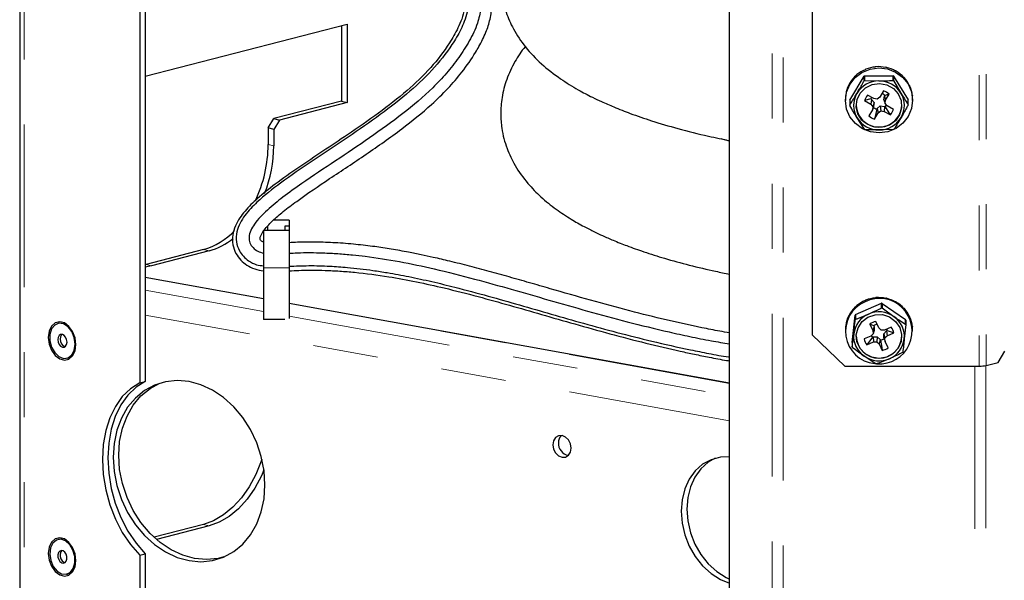
# Model space of a CAD drawing. Units: inches. Extents: x 0.2 to 10.8, y 0.2 to 8.2.
# Drawn here: x 2.4 to 3.9, y 2.4 to 3.2 of the extents above; entities that cross this region are included whole.
import ezdxf

# ---------------------------------------------------------------- set-up
doc = ezdxf.new("R2010")
doc.units = ezdxf.units.IN
doc.header["$MEASUREMENT"] = 0
doc.linetypes.add('PHANTOM', pattern=[0.5, 0.25, -0.05, 0.05, -0.05, 0.05, -0.05])

msp = doc.modelspace()

# ---------------------------------------------------------------- linework, layer by layer
at = {"color": 7, "linetype": 'Continuous', "lineweight": 25}
for p, q in [((2.379409, 4.0198478), (2.379409, 2.0545731)), ((2.5639224, 3.9436339), (2.5639224, 2.6620887)), ((2.5724075, 3.9399114), (2.5724075, 2.6642848)), ((3.4707885, 1.761209), (3.4707885, 3.5295468)), ((3.5980641, 3.4605504), (3.5980641, 2.7361061)), ((2.5724075, 3.1334469), (2.8826506, 3.2137437)), ((2.8741654, 3.2115476), (2.8741654, 3.0951991)), ((2.8826506, 3.2137437), (2.8826506, 3.093003)), ((3.6656582, 3.1352316), (3.6656582, 3.1348434)), ((3.678269, 3.1338381), (3.7222926, 3.1341471)), ((3.678269, 3.1338381), (3.678269, 3.1267715)), ((3.6791725, 3.1438444), (3.6791725, 3.1434562)), ((3.6947809, 3.1480019), (3.6947809, 3.1476137)), ((3.7109554, 3.1472969), (3.7108768, 3.1469262)), ((3.7109554, 3.1472969), (3.7109554, 3.1469086)), ((3.7222926, 3.1270805), (3.7222926, 3.1341471)), ((3.723052, 3.1337306), (3.723052, 3.126664)), ((3.723052, 3.1337306), (3.745341, 3.0970586)), ((3.7261129, 3.1417985), (3.7259422, 3.1415084)), ((3.7261129, 3.1417985), (3.7261129, 3.1414103)), ((3.6555606, 3.1230064), (3.6555606, 3.1226182)), ((3.6557809, 3.0964299), (3.6775158, 3.133411)), ((3.6775158, 3.1263444), (3.6775158, 3.133411)), ((3.678269, 3.1267715), (3.7002808, 3.126228)), ((3.723052, 3.126664), (3.7341965, 3.10763)), ((3.7387692, 3.132045), (3.7385724, 3.1318712)), ((3.7387692, 3.132045), (3.7387692, 3.1316567)), ((3.7476859, 3.118991), (3.7475371, 3.1189258)), ((3.7476859, 3.118991), (3.7476859, 3.1186027)), ((3.6498682, 3.1083655), (3.6498682, 3.1079773)), ((3.6928417, 3.0989933), (3.6831198, 3.1043243)), ((3.7075205, 3.1108236), (3.7020015, 3.1014331)), ((3.7087926, 3.1030976), (3.7094139, 3.1041547)), ((3.7106978, 3.0966644), (3.7162168, 3.106055)), ((3.7519899, 3.1039145), (3.751945, 3.1039096)), ((3.7519899, 3.1039145), (3.7519899, 3.1035262)), ((2.8741654, 3.0951991), (2.770309, 3.0683192)), ((2.8826506, 3.093003), (2.7787942, 3.066123)), ((2.8741654, 3.0951991), (2.8826506, 3.093003)), ((3.648814, 3.0982091), (3.648814, 3.0963225)), ((3.6557809, 3.0964299), (3.6557809, 3.0893634)), ((3.6881226, 3.0984836), (3.6781828, 3.0959243)), ((3.6781828, 3.0959243), (3.6879046, 3.0905933)), ((3.689217, 3.0978835), (3.6879046, 3.0905933)), ((3.6879046, 3.0905933), (3.6910647, 3.0866747)), ((3.6881226, 3.0984836), (3.689217, 3.0978835)), ((3.689217, 3.0978835), (3.6931186, 3.0930452)), ((3.6931186, 3.0930452), (3.6910647, 3.0866747)), ((3.6931186, 3.0930452), (3.6923357, 3.0869591)), ((3.6979447, 3.0983808), (3.6928417, 3.0989933)), ((3.7020015, 3.1014331), (3.6979447, 3.0983808)), ((3.7080097, 3.0970115), (3.7087926, 3.1030976)), ((3.7080097, 3.0970115), (3.7100636, 3.0917352)), ((3.7087926, 3.1030976), (3.7106978, 3.0966644)), ((3.7100636, 3.0917352), (3.7106978, 3.0966644)), ((3.7132237, 3.0878166), (3.7100636, 3.0917352)), ((3.745341, 3.089992), (3.745341, 3.0970586)), ((3.752314, 3.0982091), (3.7520958, 3.1029158)), ((3.752314, 3.0963225), (3.752314, 3.0982091)), ((3.6904305, 3.0817455), (3.6849115, 3.072355)), ((3.6923357, 3.0869591), (3.6904305, 3.0817455)), ((3.6910647, 3.0866747), (3.6904305, 3.0817455)), ((3.696987, 3.0830108), (3.6936078, 3.0675862)), ((3.6936078, 3.0675862), (3.6991268, 3.0769768)), ((3.696987, 3.0830108), (3.6976083, 3.0840678)), ((3.6976083, 3.0840678), (3.7026172, 3.0878366)), ((3.6976083, 3.0840678), (3.6991268, 3.0769768)), ((3.6991268, 3.0769768), (3.7031836, 3.0800291)), ((3.7026172, 3.0878366), (3.7031836, 3.0800291)), ((3.7026172, 3.0878366), (3.7089179, 3.0870803)), ((3.7031836, 3.0800291), (3.7082867, 3.0794166)), ((3.7089179, 3.0870803), (3.7082867, 3.0794166)), ((3.7082867, 3.0794166), (3.7180085, 3.0740855)), ((3.7089179, 3.0870803), (3.7100123, 3.0864802)), ((3.7229455, 3.0824855), (3.7132237, 3.0878166)), ((2.7614701, 3.0539574), (2.770309, 3.0683192)), ((2.7787942, 3.066123), (2.7699555, 3.0517613)), ((2.770309, 3.0683192), (2.7787942, 3.066123)), ((3.678076, 3.0518477), (3.6669318, 3.0694857)), ((2.7699555, 3.0517613), (2.7614701, 3.0539574)), ((2.7614701, 3.0539574), (2.7614701, 3.0286019)), ((2.7699555, 3.0517613), (2.7699555, 3.0264057)), ((3.7228593, 3.0517402), (3.7008475, 3.0508877)), ((2.793473, 2.9120537), (2.769273, 2.9120537)), ((2.793473, 2.9120537), (2.793473, 2.9029906)), ((2.793473, 2.8962364), (2.7542231, 2.8962364)), ((2.7542231, 2.8962364), (2.7542231, 2.838898)), ((2.7604731, 2.9029906), (2.7601621, 2.9029906)), ((2.7604731, 2.9029906), (2.7604731, 2.8962364)), ((2.793473, 2.9029906), (2.787223, 2.9029906)), ((2.787223, 2.9029906), (2.787223, 2.8962364)), ((2.793473, 2.9029906), (2.793473, 2.8962364)), ((2.793473, 2.8962364), (2.793473, 2.838898)), ((2.6620333, 2.8670324), (2.5736451, 2.8441558)), ((2.6705185, 2.8648363), (2.5821302, 2.8419597)), ((2.5736451, 2.8441558), (2.5724075, 2.8438461)), ((2.5821302, 2.8419597), (2.5724075, 2.8400941)), ((2.7542231, 2.838898), (2.7542231, 2.7596822)), ((2.793473, 2.838898), (2.793473, 2.760982)), ((2.7542231, 2.7913814), (2.5724075, 2.8243313)), ((3.679337, 2.7889385), (3.679337, 2.7885502)), ((3.6949604, 2.7930433), (3.6949604, 2.7926551)), ((3.7111322, 2.7922839), (3.7110522, 2.7919138)), ((3.7111322, 2.7922839), (3.7111322, 2.7918956)), ((3.7262695, 2.7867345), (3.7260982, 2.7864456)), ((3.7262695, 2.7867345), (3.7262695, 2.7863462)), ((3.4707885, 2.6615204), (2.793473, 2.7842683)), ((3.6644916, 2.7669793), (3.7046423, 2.7844224)), ((3.6657914, 2.7803712), (3.6657914, 2.779983)), ((3.7046423, 2.7773558), (3.7046423, 2.7844224)), ((3.7055112, 2.7843374), (3.7055112, 2.7772708)), ((3.7055112, 2.7843374), (3.7412256, 2.7594722)), ((3.7055112, 2.7772708), (3.7233682, 2.7641402)), ((3.7388906, 2.7769384), (3.7386941, 2.776766)), ((3.7388906, 2.7769384), (3.7388906, 2.7765501)), ((2.7870813, 2.7596822), (2.7542231, 2.7596822)), ((3.6556498, 2.7681801), (3.6556498, 2.7677919)), ((3.6595446, 2.7239867), (3.6639809, 2.7662949)), ((3.6639809, 2.7592283), (3.6639809, 2.7662949)), ((3.6644916, 2.7669793), (3.6644916, 2.7599127)), ((3.7003172, 2.7465316), (3.6957315, 2.7563796)), ((3.7412256, 2.7524056), (3.7412256, 2.7594722)), ((3.7415837, 2.7587028), (3.7415837, 2.7516362)), ((3.7477601, 2.7638545), (3.7476122, 2.7637902)), ((3.7477601, 2.7638545), (3.7477601, 2.7634662)), ((2.438728, 2.7534749), (2.4381979, 2.7533377)), ((3.648814, 2.7432359), (3.648814, 2.7413447)), ((3.6499046, 2.7535585), (3.6499046, 2.7531702)), ((3.6866116, 2.7524176), (3.6911972, 2.7425695)), ((3.6926369, 2.7499365), (3.6866116, 2.7524176)), ((3.6931532, 2.7488279), (3.6911972, 2.7425695)), ((3.6911972, 2.7425695), (3.6913512, 2.7376047)), ((3.6933433, 2.7426978), (3.6913512, 2.7376047)), ((3.6926369, 2.7499365), (3.6931532, 2.7488279)), ((3.6931532, 2.7488279), (3.6933433, 2.7426978)), ((3.7040606, 2.7431261), (3.7003172, 2.7465316)), ((3.7092007, 2.7432749), (3.7040606, 2.7431261)), ((3.7077851, 2.7374035), (3.7121381, 2.7418681)), ((3.7193962, 2.7477042), (3.7092007, 2.7432749)), ((3.7121381, 2.7418681), (3.7132856, 2.7423667)), ((3.7121381, 2.7418681), (3.7133026, 2.7344657)), ((3.7415837, 2.7516362), (3.7393655, 2.7297841)), ((3.7520098, 2.7487635), (3.7519661, 2.7487589)), ((3.7520098, 2.7487635), (3.7520098, 2.7483753)), ((3.752314, 2.7432359), (3.7521119, 2.7477644)), ((3.752314, 2.7413447), (3.752314, 2.7432359)), ((3.5980641, 2.7361061), (3.6480643, 2.6878098)), ((3.6595446, 2.7169201), (3.6617628, 2.7373762)), ((3.6878257, 2.7339887), (3.6776302, 2.7295594)), ((3.6903296, 2.7323935), (3.6817321, 2.7207502)), ((3.6817321, 2.7207502), (3.6919276, 2.7251795)), ((3.6913512, 2.7376047), (3.6878257, 2.7339887)), ((3.6903296, 2.7323935), (3.6914771, 2.7328922)), ((3.6914771, 2.7328922), (3.6978236, 2.7330759)), ((3.6914771, 2.7328922), (3.6919276, 2.7251795)), ((3.6919276, 2.7251795), (3.6970677, 2.7253283)), ((3.6978236, 2.7330759), (3.6970677, 2.7253283)), ((3.6970677, 2.7253283), (3.7008111, 2.7219228)), ((3.6978236, 2.7330759), (3.7024456, 2.7288711)), ((3.7024456, 2.7288711), (3.7008111, 2.7219228)), ((3.7024456, 2.7288711), (3.7029618, 2.7277625)), ((3.7077851, 2.7374035), (3.7097771, 2.7308498)), ((3.7079751, 2.7312733), (3.7077851, 2.7374035)), ((3.7079751, 2.7312733), (3.7099311, 2.7258849)), ((3.7097771, 2.7308498), (3.7133026, 2.7344657)), ((3.7099311, 2.7258849), (3.7097771, 2.7308498)), ((3.7145167, 2.7160368), (3.7099311, 2.7258849)), ((3.7133026, 2.7344657), (3.7234982, 2.738895)), ((3.6595446, 2.7239867), (3.6595446, 2.7169201)), ((3.7008111, 2.7219228), (3.7053965, 2.7120748)), ((3.8835586, 2.69364), (3.8941651, 2.7108741)), ((2.4519788, 2.7000922), (2.4525092, 2.7002294)), ((3.6956171, 2.6912855), (3.6777598, 2.7030201)), ((3.6480643, 2.6878098), (3.8548193, 2.6878098)), ((3.8654259, 2.6889469), (3.8835586, 2.69364)), ((2.5639224, 2.6620887), (2.5724075, 2.6642848)), ((2.6620333, 2.4444398), (2.5859423, 2.424746)), ((2.6705185, 2.4422437), (2.5897421, 2.4213372)), ((2.438728, 2.4214379), (2.4381979, 2.4213007)), ((2.5639224, 2.3972836), (2.5724075, 2.3994797)), ((2.5639224, 2.3972836), (2.5639224, 2.0426514)), ((2.5724075, 2.3994797), (2.5724075, 2.0137172)), ((2.4519788, 2.3680551), (2.4525092, 2.3681924))]:
    msp.add_line(p, q, dxfattribs=at)
at = {"color": 8, "linetype": 'PHANTOM', "lineweight": 18}
for p, q in [((2.3864384, 2.0594096), (2.3864384, 4.0154555)), ((3.5362375, 3.5182897), (3.5362375, 1.2577967)), ((3.5532081, 3.512287), (3.5532081, 1.2577967)), ((3.8548193, 3.4849707), (3.8548193, 2.6878098)), ((3.8654259, 3.4867054), (3.8654259, 2.6889469)), ((2.7614701, 3.0286019), (2.7699555, 3.0264057)), ((2.6620333, 2.8670324), (2.6705185, 2.8648363)), ((2.5736451, 2.8441558), (2.5821302, 2.8419597)), ((2.793473, 2.838898), (2.7542231, 2.838898)), ((2.7542231, 2.7911926), (2.5724075, 2.8241425)), ((2.5724075, 2.8047899), (2.7542231, 2.77184)), ((3.4707885, 2.6613315), (2.793473, 2.7840794)), ((3.4707885, 2.6035224), (2.5724075, 2.7663334)), ((2.793473, 2.7647269), (3.4707885, 2.641979)), ((3.8479883, 2.6878098), (3.8479883, 1.2577967)), ((3.8649589, 2.6888311), (3.8649589, 1.2577967)), ((2.6620333, 2.4444398), (2.6705185, 2.4422437))]:
    msp.add_line(p, q, dxfattribs=at)
at = {"color": 7, "linetype": 'Continuous', "lineweight": 25, "flags": 128}
for points in [[(3.7506467, 3.0837362), (3.7455677, 3.0716444), (3.7374219, 3.0612343), (3.7267641, 3.0532155), (3.7143207, 3.0481343), (3.7009402, 3.0463371), (3.6875339, 3.0479463), (3.6750154, 3.0528523), (3.6642382, 3.0607207), (3.6559366, 3.0710152), (3.6506761, 3.0830344), (3.6488155, 3.0959592), (3.6504816, 3.1089088), (3.6555606, 3.1210006), (3.6637064, 3.1314106), (3.6743642, 3.1394295), (3.6868073, 3.1445106), (3.7001881, 3.1463078), (3.7135945, 3.1446986), (3.7261129, 3.1397927), (3.7368901, 3.1319243), (3.7451917, 3.1216297), (3.7504522, 3.1096105), (3.7523128, 3.0966857), (3.7506467, 3.0837362)], [(3.6941041, 3.0553313), (3.683285, 3.0591577), (3.6743381, 3.0661702), (3.6682333, 3.0756086), (3.6656321, 3.0864503), (3.6668165, 3.0975204), (3.6716577, 3.1076192), (3.6796315, 3.1156525), (3.6898737, 3.1207497), (3.7012743, 3.1223583), (3.712598, 3.1203042), (3.7226176, 3.1148098), (3.7302474, 3.1064708), (3.7346605, 3.0961904), (3.7353789, 3.0850831), (3.7323245, 3.0743522), (3.7258281, 3.0651608), (3.7165943, 3.0585048), (3.7056232, 3.0551055), (3.6941041, 3.0553313)], [(3.7100123, 3.0864802), (3.7158742, 3.0773947), (3.7180085, 3.0740855)], [(2.4645319, 2.7115178), (2.4658111, 2.7210976), (2.4645319, 2.7313397), (2.4608483, 2.7410087), (2.4552046, 2.7489383), (2.4482817, 2.7541722), (2.4409144, 2.7560789), (2.4339913, 2.7544287), (2.4283476, 2.7494205), (2.424664, 2.7416583), (2.4233847, 2.7320784), (2.424664, 2.7218363), (2.4283476, 2.7121673), (2.4339913, 2.7042377), (2.4409144, 2.6990039), (2.4482817, 2.6970971), (2.4552046, 2.6987474), (2.4608483, 2.7037556), (2.4645319, 2.7115178)], [(3.726093, 2.7567074), (3.7324843, 2.7474475), (3.7354162, 2.7366849), (3.7345714, 2.7255858), (3.7300415, 2.715353), (3.7223172, 2.7070954), (3.7122358, 2.7017079), (3.7008895, 2.6997742), (3.6895077, 2.7015039), (3.6793241, 2.7067096), (3.6714424, 2.7148271), (3.6667165, 2.7249768), (3.6656582, 2.7360588), (3.6683829, 2.7468722), (3.6745948, 2.7562452), (3.6836205, 2.7631621), (3.6944828, 2.7668733), (3.706004, 2.7669767), (3.7169355, 2.7634611), (3.726093, 2.7567074)], [(2.4632207, 2.7124263), (2.4645337, 2.721682), (2.4632207, 2.7316176), (2.4594585, 2.7408909), (2.4537558, 2.7482498), (2.4468825, 2.7527002), (2.4397666, 2.7536412), (2.4333697, 2.7509456), (2.4285553, 2.7449775), (2.425974, 2.736543), (2.425974, 2.7267812), (2.4285553, 2.7170103), (2.4333697, 2.7085502), (2.4397666, 2.7025433), (2.4468825, 2.6998009), (2.4537558, 2.7006934), (2.4594585, 2.7051003), (2.4632207, 2.7124263)], [(2.465064, 2.7218193), (2.4637508, 2.7317548), (2.4599888, 2.7410282), (2.4542862, 2.748387), (2.4474129, 2.7528375), (2.440297, 2.7537784), (2.438728, 2.7534749)], [(3.7132856, 2.7423667), (3.7207719, 2.7398222), (3.7234982, 2.738895)], [(2.451621, 2.7213277), (2.4521592, 2.7248848), (2.451621, 2.7287205), (2.4500883, 2.7322509), (2.4477942, 2.7349385), (2.4450882, 2.7363742), (2.4423823, 2.7363393), (2.4400881, 2.7348391), (2.4385555, 2.7321022), (2.4380172, 2.7285451), (2.4385555, 2.7247093), (2.4400881, 2.7211789), (2.4423823, 2.7184913), (2.4450882, 2.7170556), (2.4477942, 2.7170906), (2.4500883, 2.7185907), (2.451621, 2.7213277)], [(2.4444417, 2.7365011), (2.4436239, 2.7357542), (2.442091, 2.7330172), (2.4415527, 2.7294601), (2.442091, 2.7256244), (2.4436239, 2.722094), (2.4459178, 2.7194064), (2.4486237, 2.7179707), (2.4492705, 2.7178438)], [(3.7029618, 2.7277625), (3.7047467, 2.7162629), (3.7053965, 2.7120748)], [(2.7550963, 2.4840966), (2.7565334, 2.5053685), (2.7550963, 2.5271613), (2.7508202, 2.5489383), (2.7438108, 2.5701635), (2.73424, 2.590314), (2.7223443, 2.6088938), (2.7084158, 2.6254454), (2.692798, 2.6395611), (2.6758755, 2.6508935), (2.6580648, 2.6591635), (2.6398042, 2.6641674), (2.6215438, 2.6657821), (2.6037328, 2.6639677), (2.5868103, 2.658769), (2.5711925, 2.650314), (2.5572643, 2.6388108), (2.5453684, 2.6245427), (2.5357979, 2.607861), (2.5287882, 2.5891766), (2.5245123, 2.5689493), (2.523075, 2.5476774), (2.5245123, 2.5258847), (2.5287882, 2.5041076), (2.5357979, 2.4828825), (2.5453684, 2.462732), (2.5572643, 2.4441521), (2.5711925, 2.4276006), (2.5868103, 2.4134848), (2.6037328, 2.4021524), (2.6215438, 2.3938825), (2.6398042, 2.3888785), (2.6580648, 2.3872639), (2.6758755, 2.3890783), (2.692798, 2.394277), (2.7084158, 2.402732), (2.7223443, 2.4142352), (2.73424, 2.4285033), (2.7438108, 2.4451849), (2.7508202, 2.4638694), (2.7550963, 2.4840966)], [(2.5639224, 2.6620887), (2.5497806, 2.6531725), (2.5372062, 2.6410558), (2.5264917, 2.626021), (2.5178874, 2.608419), (2.511594, 2.5886603), (2.5077585, 2.5672058), (2.5064699, 2.5445559), (2.5077585, 2.521239), (2.511594, 2.497799), (2.5178874, 2.4747826), (2.5264917, 2.4527267), (2.5372062, 2.4321458), (2.5497806, 2.4135199), (2.5639224, 2.3972836)], [(2.5724075, 2.6642848), (2.5582661, 2.6553687), (2.5456913, 2.6432519), (2.5349771, 2.6282172), (2.5263729, 2.6106152), (2.5200795, 2.5908565), (2.5162436, 2.5694019), (2.514955, 2.5467521), (2.5162436, 2.5234352), (2.5200795, 2.4999951), (2.5263729, 2.4769787), (2.5349771, 2.4549228), (2.5456913, 2.4343419), (2.5582661, 2.4157161), (2.5724075, 2.3994797)], [(2.6934706, 2.3945624), (2.6844792, 2.3922584), (2.6666682, 2.3904441), (2.6484078, 2.3920587), (2.6301475, 2.3970627), (2.6123365, 2.4053326), (2.595414, 2.416665), (2.5797962, 2.4307808), (2.565868, 2.4473323), (2.553972, 2.4659121), (2.5444015, 2.4860627), (2.5373918, 2.5072878), (2.533116, 2.5290649), (2.5316786, 2.5508577), (2.533116, 2.5721295), (2.5373918, 2.5923567), (2.5444015, 2.6110412), (2.553972, 2.6277229), (2.565868, 2.6419909), (2.5797962, 2.6534941), (2.5947414, 2.6616638)], [(3.2262655, 2.5557343), (3.2273411, 2.5619158), (3.2262655, 2.568487), (3.2232022, 2.5744478), (3.2186181, 2.5788905), (3.2132105, 2.5811388), (3.2078033, 2.5808505), (3.2032191, 2.5780693), (3.2001559, 2.5732188), (3.1990802, 2.5670374), (3.2001559, 2.5604661), (3.2032191, 2.5545054), (3.2078033, 2.5500627), (3.2132105, 2.5478144), (3.2186181, 2.5481027), (3.2232022, 2.5508838), (3.2262655, 2.5557343)], [(2.7517931, 2.5450543), (2.7506321, 2.5415372), (2.7424793, 2.5212533), (2.7323457, 2.5024227), (2.7204808, 2.485509), (2.7071768, 2.4709288), (2.6927611, 2.4590409), (2.6775886, 2.4501382), (2.6620333, 2.4444398)], [(3.4707885, 2.5486562), (3.4567377, 2.548002), (3.4424661, 2.5440689), (3.4294531, 2.5369263), (3.4181423, 2.5268174), (3.4089188, 2.5140866), (3.4020965, 2.4991674), (3.3979081, 2.4825677), (3.396496, 2.4648529), (3.3979081, 2.4466263), (3.4020965, 2.4285085), (3.4089188, 2.4111165), (3.4181423, 2.3950426), (3.4294531, 2.3808341), (3.4424661, 2.368975), (3.4567377, 2.3598689), (3.4707885, 2.3541221)], [(3.4486905, 2.5462263), (3.4380567, 2.5401065), (3.4267459, 2.5299976), (3.4175225, 2.5172668), (3.4107002, 2.5023476), (3.4065117, 2.4857479), (3.4050996, 2.4680331), (3.4065117, 2.4498065), (3.4107002, 2.4316887), (3.4175225, 2.4142967), (3.4267459, 2.3982228), (3.4380567, 2.3840143), (3.4510694, 2.3721551), (3.4653414, 2.3630491), (3.4707885, 2.3604673)], [(2.7549576, 2.5281954), (2.7509648, 2.5190572), (2.7408311, 2.5002266), (2.7289662, 2.4833129), (2.7156619, 2.4687326), (2.7012462, 2.4568448), (2.686074, 2.4479421), (2.6705185, 2.4422437)], [(2.4645319, 2.3794808), (2.4658111, 2.3890606), (2.4645319, 2.3993027), (2.4608483, 2.4089717), (2.4552046, 2.4169013), (2.4482817, 2.4221352), (2.4409144, 2.424042), (2.4339913, 2.4223917), (2.4283476, 2.4173835), (2.424664, 2.4096213), (2.4233847, 2.4000414), (2.424664, 2.3897993), (2.4283476, 2.3801303), (2.4339913, 2.3722007), (2.4409144, 2.3669669), (2.4482817, 2.3650601), (2.4552046, 2.3667103), (2.4608483, 2.3717186), (2.4645319, 2.3794808)], [(2.4618776, 2.3769311), (2.4642878, 2.3854971), (2.4641051, 2.3953031), (2.461354, 2.4050246), (2.4564061, 2.4133488), (2.4499296, 2.4191513), (2.4427994, 2.4216486), (2.4359783, 2.4205033), (2.4303877, 2.4158702), (2.4267821, 2.408375), (2.4256493, 2.3990299), (2.4271414, 2.389097), (2.4310577, 2.3799178), (2.4368685, 2.3727321), (2.4437897, 2.3685103), (2.4508862, 2.3678226), (2.4571998, 2.3707618), (2.4618776, 2.3769311)], [(2.4648179, 2.3856344), (2.4646352, 2.3954403), (2.4618843, 2.4051619), (2.4569364, 2.413486), (2.45046, 2.4192886), (2.4433297, 2.4217859), (2.438728, 2.4214379)], [(2.4511094, 2.3880549), (2.4520698, 2.3913394), (2.4519674, 2.3951322), (2.4508178, 2.3988558), (2.4487959, 2.4019434), (2.4462093, 2.4039248), (2.4434523, 2.4044985), (2.4409444, 2.4035771), (2.439067, 2.4013009), (2.4381067, 2.3980164), (2.4382091, 2.3942236), (2.4393586, 2.3905), (2.4413808, 2.3874125), (2.4439671, 2.385431), (2.4467241, 2.3848573), (2.4492321, 2.3857787), (2.4511094, 2.3880549)], [(2.4444417, 2.4044641), (2.4426026, 2.402216), (2.4416422, 2.3989315), (2.4417446, 2.3951387), (2.4428941, 2.3914151), (2.4449163, 2.3883275), (2.4475026, 2.3863461), (2.4492705, 2.3858068)]]:
    msp.add_lwpolyline(points, dxfattribs=at)
at = {"color": 7, "linetype": 'Continuous', "lineweight": 25}
for centre, radius, start, end in [((3.6968573, 3.0979438), 0.0483215, 130.2149432, 147.5455701), ((3.6998352, 3.0965074), 0.0516491, 130.2953522, 131.4308404), ((3.6982767, 3.0967203), 0.0504898, 112.2332773, 129.1025673), ((3.699804, 3.0949783), 0.0444279, 118.99392, 120.1106623), ((3.7006609, 3.0948219), 0.0535253, 112.5631418, 113.6696509), ((3.6990524, 3.0953772), 0.0524108, 94.6748947, 111.1721484), ((3.7006342, 3.0940382), 0.0542802, 95.0938083, 96.1905696), ((3.6992148, 3.0946868), 0.0535253, 77.3294087, 93.6419467), ((3.7005621, 3.0947983), 0.0535175, 77.6906704, 78.8018158), ((3.699267, 3.0949722), 0.0536395, 59.9677512, 76.2993728), ((3.7010212, 3.0944638), 0.0450248, 60.7052447, 61.8074813), ((3.7010068, 3.0960172), 0.0522134, 60.1293536, 61.25999), ((3.6996842, 3.0959634), 0.0529306, 42.4030322, 58.9167654), ((3.6953608, 3.0984388), 0.0465693, 148.7205433, 166.4535335), ((3.6974752, 3.0983857), 0.0486109, 148.3759488, 149.5699176), ((3.7003063, 3.0869928), 0.0392352, 90.0372525, 149.0758238), ((3.699804, 3.0879117), 0.0444279, 118.99392, 120.1106623), ((3.7007996, 3.0869504), 0.0392811, 31.7661117, 90.7567065), ((3.7015132, 3.0882942), 0.0440018, 60.6924307, 61.8202953), ((3.7027715, 3.0979743), 0.0495646, 42.2456181, 43.4246436), ((3.7004844, 3.0970368), 0.0518947, 24.5552507, 41.3141183), ((3.7026393, 3.09783), 0.0497693, 23.999757, 25.1622649), ((3.694754, 3.098192), 0.04594, 167.7017307, 179.9787869), ((3.6967476, 3.098428), 0.0479211, 166.8292828, 168.0315194), ((3.6981563, 3.0885568), 0.0365878, 149.446528, 211.4154188), ((3.6995486, 3.0890176), 0.0224545, 137.0249461, 162.0860306), ((3.7006798, 3.0944732), 0.013039, 47.9451097, 70.1052353), ((3.7007453, 3.0881542), 0.0236602, 49.1632638, 73.3602131), ((3.7029715, 3.088559), 0.0365883, 329.446997, 31.4149515), ((3.7012312, 3.0977653), 0.0510845, 6.4752218, 23.4237087), ((3.7025911, 3.0981718), 0.0497315, 5.473818, 6.6309098), ((3.6977985, 3.089263), 0.0420178, 179.8630684, 181.0134842), ((3.6990967, 3.0893761), 0.0335331, 180.2924753, 241.866569), ((3.7005884, 3.0902171), 0.0349902, 240.361683, 358.3424067), ((3.6998752, 3.0949823), 0.0122631, 150.6303297, 163.4102714), ((3.7010468, 3.095189), 0.0124989, 315.8320721, 331.7197506), ((3.7033298, 3.0963154), 0.0420178, 359.8630684, 1.0134842), ((3.7033298, 3.0892488), 0.0420178, 359.8630684, 1.0134842), ((3.7004656, 3.0956076), 0.0130684, 227.9601863, 254.5627132), ((3.7015785, 3.089393), 0.0224558, 317.0257092, 342.0852675), ((3.7003284, 3.0901648), 0.0392804, 211.7656095, 270.7572087), ((3.7003813, 3.0902522), 0.0236564, 229.160902, 253.361832), ((3.7008221, 3.0901228), 0.039235, 270.0371726, 329.0760927), ((3.7006022, 3.0920403), 0.0460747, 240.7312449, 241.8086425), ((3.7014276, 3.0904114), 0.0442129, 298.995402, 300.1176219), ((2.5594968, 3.0293528), 0.2019747, 334.3563685, 359.7869821), ((2.5674873, 3.0272716), 0.2024701, 338.5407458, 359.7549574), ((2.6312494, 2.9714266), 0.1088384, 286.4298308, 316.2778035), ((2.6433624, 2.9618889), 0.1007803, 285.631994, 309.4958911), ((3.6987751, 2.741218), 0.0496756, 113.0354627, 264.0210725), ((3.6982913, 2.7417232), 0.0505177, 112.0366477, 128.8998777), ((3.7012282, 2.741626), 0.0503181, 265.7831214, 115.7887984), ((3.6996552, 2.7422083), 0.0509562, 112.3369443, 113.4993262), ((3.6990551, 2.7403955), 0.0524197, 94.4802262, 110.9770729), ((3.7005158, 2.740299), 0.0530361, 94.8902274, 96.0126744), ((3.6992153, 2.739708), 0.053531, 77.1371151, 93.4491784), ((3.7004016, 2.7390767), 0.0542784, 77.5023298, 78.5977366), ((3.6992705, 2.7400065), 0.0536313, 59.7735277, 76.107463), ((3.70125, 2.7414711), 0.051718, 59.9266854, 61.0681293), ((3.6996912, 2.7409977), 0.0529204, 42.2068399, 58.7229536), ((3.6968778, 2.7429538), 0.048348, 130.0138381, 147.3380149), ((3.7006482, 2.7405695), 0.0529073, 130.1018604, 131.2106708), ((3.7005521, 2.7311272), 0.0401303, 55.3506695, 113.4740591), ((3.7005658, 2.7382667), 0.0463353, 83.8732091, 84.9527195), ((3.7005305, 2.7308385), 0.0466987, 83.8774093, 84.9485193), ((3.7019837, 2.7422638), 0.0506404, 42.0597842, 43.2136855), ((3.7004999, 2.7420736), 0.0518764, 24.3542824, 41.1179729), ((3.6953826, 2.7434579), 0.0465922, 148.5149789, 166.2411942), ((3.6996205, 2.7421053), 0.0511207, 148.1964385, 149.331933), ((3.6993185, 2.7331402), 0.0377939, 112.9744049, 173.5646051), ((3.6964007, 2.742637), 0.0401339, 142.6612592, 143.8803855), ((3.6963097, 2.735637), 0.0400213, 142.6580931, 143.8806089), ((3.700463, 2.7330117), 0.0238421, 101.446212, 125.5181324), ((3.7023691, 2.7334598), 0.0371786, 354.3260817, 55.6104206), ((3.7029344, 2.7411797), 0.0424361, 24.3889223, 25.5348001), ((3.7052255, 2.7440221), 0.046931, 23.7652541, 24.9979879), ((3.7012363, 2.7427929), 0.0510795, 6.2742203, 23.2238286), ((3.6947353, 2.7432217), 0.0459213, 167.4879905, 179.9822814), ((3.6977881, 2.7432034), 0.0489903, 166.6211844, 167.7973215), ((3.7005032, 2.7393914), 0.0131559, 102.4776831, 126.7217482), ((3.7013461, 2.7400367), 0.0121647, 11.0421274, 22.7298608), ((3.7017318, 2.7341194), 0.0222841, 12.3748162, 37.5621919), ((3.7026865, 2.7339977), 0.0427096, 24.3925908, 25.5311317), ((3.7058981, 2.7435472), 0.0464058, 5.2140616, 6.4539973), ((3.69876, 2.7337007), 0.0371794, 174.3264578, 235.6091937), ((3.700564, 2.7350742), 0.0350102, 181.3862785, 358.6137215), ((3.6993928, 2.7343333), 0.0222801, 192.3725278, 217.5644804), ((3.7000556, 2.7401943), 0.0124679, 204.9389629, 218.7313072), ((3.7006194, 2.7407197), 0.0131672, 280.2474654, 306.7159866), ((3.7018091, 2.7340206), 0.0377947, 292.9750754, 353.5640005), ((2.4453806, 2.7188201), 0.0199106, 290.9792722, 8.6636456), ((3.6983569, 2.7345199), 0.0426163, 204.3924112, 205.5334006), ((3.7006647, 2.7354446), 0.023844, 281.446168, 305.5168294), ((3.7005762, 2.736034), 0.0401311, 235.3511042, 293.4737084), ((3.7031445, 2.7341672), 0.0421092, 322.6898535, 323.8517912), ((3.7005565, 2.7372757), 0.0462546, 263.869871, 264.9512676), ((3.8554242, 2.732204), 0.0443982, 269.2194188, 283.0188616), ((3.2224405, 2.5709717), 0.0147759, 135.6214594, 182.9256133), ((3.2262504, 2.5691628), 0.0185964, 176.7483539, 260.3882704), ((2.445988, 2.3858584), 0.0188312, 290.2608452, 359.3182323)]:
    msp.add_arc(centre, radius, start, end, dxfattribs=at)
for points, knots in [([(3.429554, 3.5191906), (3.4215614, 3.5174253), (3.3940833, 3.5113562), (3.3500698, 3.4982477), (3.299326, 3.4802101), (3.2552868, 3.460381), (3.2183495, 3.4392873), (3.192557, 3.4203418), (3.1742072, 3.4038325), (3.1594101, 3.388182), (3.1437483, 3.3672363), (3.1302755, 3.3417212), (3.1216034, 3.3140126), (3.1184159, 3.2878529), (3.1193752, 3.2653804), (3.1226093, 3.2471141), (3.1282347, 3.2276362), (3.1385655, 3.2042322), (3.1566827, 3.1773319), (3.1813637, 3.1516536), (3.2091334, 3.1301255), (3.2358743, 3.1135894), (3.257145, 3.1023928), (3.2754477, 3.0936882), (3.2947928, 3.0852617), (3.3203737, 3.0752784), (3.3531059, 3.064067), (3.3931925, 3.0523088), (3.4332951, 3.0422125), (3.459999, 3.0367588), (3.4707885, 3.0345553)], [0, 0, 0, 0, 0.02776756, 0.095463568, 0.155625629, 0.210392137, 0.259098858, 0.29968335, 0.318679749, 0.342790738, 0.372645848, 0.407147156, 0.440161422, 0.470591942, 0.496085358, 0.516193364, 0.533389263, 0.564777214, 0.602556292, 0.642817498, 0.685098792, 0.721431229, 0.74936433, 0.76661384, 0.790185831, 0.820938936, 0.859755388, 0.907534484, 0.962639997, 1, 1, 1, 1]), ([(3.0548355, 3.3350065), (3.0552287, 3.3257757), (3.0559226, 3.309485), (3.0592385, 3.2870392), (3.0624719, 3.268366), (3.0643173, 3.2518632), (3.0634049, 3.236202), (3.0594736, 3.2216901), (3.0535951, 3.2080917), (3.0471108, 3.1959477), (3.0342243, 3.1748005), (3.0115738, 3.1451575), (2.9741613, 3.1097321), (2.9307376, 3.0759982), (2.8869808, 3.0456106), (2.8458083, 3.0182569), (2.8084526, 2.9934154), (2.774494, 2.9696798), (2.750047, 2.9503681), (2.7348977, 2.936221), (2.7257186, 2.9264161), (2.7173944, 2.9156286), (2.7105152, 2.9034345), (2.7062859, 2.8894181), (2.7064264, 2.8746488), (2.7111919, 2.8613086), (2.71888, 2.8507003), (2.7287831, 2.842572), (2.7406749, 2.8366833), (2.7496451, 2.8350418), (2.7542231, 2.834204)], [0, 0, 0, 0, 0.040249815, 0.071033739, 0.09880857, 0.122916741, 0.143247613, 0.166803164, 0.188038075, 0.207738331, 0.226774493, 0.29598131, 0.369538685, 0.450775684, 0.535527425, 0.601745878, 0.666284564, 0.731104649, 0.782357327, 0.801916058, 0.821425838, 0.840852318, 0.861198859, 0.882145825, 0.903966793, 0.924372266, 0.942908919, 0.960398288, 0.979789263, 1, 1, 1, 1]), ([(3.0591956, 3.3302838), (3.0595201, 3.3219919), (3.0600999, 3.3071738), (3.0627911, 3.2871076), (3.0659333, 3.2681262), (3.0687856, 3.2501771), (3.0678218, 3.2323382), (3.0634624, 3.2179675), (3.0558505, 3.2011743), (3.0403884, 3.1752312), (3.013397, 3.1409049), (2.9734072, 3.1042401), (2.9275975, 3.0693594), (2.8786319, 3.0358057), (2.8289338, 3.0030496), (2.7835059, 2.9721308), (2.7519937, 2.9475511), (2.7343828, 2.9301031), (2.7254338, 2.9195771), (2.7177992, 2.9078102), (2.7124447, 2.8941445), (2.7116059, 2.8791313), (2.716053, 2.8661224), (2.7229805, 2.8564393), (2.7319192, 2.8489193), (2.7424733, 2.8432795), (2.7506604, 2.8425104), (2.7542231, 2.8421758)], [0, 0, 0, 0, 0.036989107, 0.066101668, 0.090195001, 0.122863392, 0.146916397, 0.169116182, 0.189410542, 0.229063492, 0.303507211, 0.383242, 0.47033586, 0.56016174, 0.647936065, 0.735784527, 0.80531737, 0.825662316, 0.846261865, 0.866829515, 0.887966287, 0.911064059, 0.932267223, 0.947982215, 0.963586774, 0.984154515, 1, 1, 1, 1]), ([(3.0803192, 3.3056685), (3.0812531, 3.2980548), (3.0831196, 3.2828378), (3.0872623, 3.2604058), (3.0888304, 3.2374071), (3.0833516, 3.2124636), (3.0710769, 3.1874038), (3.0546833, 3.1618888), (3.0358163, 3.1378245), (3.0077749, 3.1082856), (2.9682273, 3.0749677), (2.9176056, 3.0384266), (2.8651623, 3.0034358), (2.820292, 2.9737456), (2.7852647, 2.9487131), (2.7640241, 2.9316137), (2.7494952, 2.9175624), (2.7406433, 2.9071085), (2.7343564, 2.896646), (2.7314164, 2.8866682), (2.7328974, 2.877132), (2.7378902, 2.8695666), (2.7453387, 2.8640832), (2.7512292, 2.8623987), (2.7542231, 2.8615425)], [0, 0, 0, 0, 0.037289772, 0.074528068, 0.111015107, 0.148506814, 0.197171323, 0.245960752, 0.295867111, 0.345636346, 0.443799414, 0.546777446, 0.64919575, 0.750394881, 0.808416642, 0.858558508, 0.882808949, 0.906649788, 0.924939293, 0.94193806, 0.95605376, 0.970384061, 0.984947233, 1, 1, 1, 1]), ([(2.7542231, 2.8785237), (2.7535705, 2.8787841), (2.7521347, 2.879357), (2.7503738, 2.8807475), (2.7492166, 2.8823387), (2.7488723, 2.8837257), (2.7489756, 2.8849269), (2.7498178, 2.8886924), (2.7555614, 2.8983736), (2.7678346, 2.9112991), (2.785614, 2.9264992), (2.8146944, 2.9484062), (2.8574948, 2.9771904), (2.9121263, 3.013238), (2.9650708, 3.0503869), (3.0071216, 3.0842293), (3.0377354, 3.1137575), (3.0605204, 3.1404523), (3.0758648, 3.1625259), (3.0858535, 3.1796312), (3.0912632, 3.1898995), (3.0960727, 3.2005522), (3.0999095, 3.2109836), (3.1038185, 3.2249851), (3.1061134, 3.2433373), (3.1044342, 3.2638655), (3.1022822, 3.2767105), (3.1013412, 3.2823271)], [0, 0, 0, 0, 0.0037005, 0.008142628, 0.011668922, 0.013896059, 0.015520881, 0.017998741, 0.034245391, 0.073723662, 0.11207396, 0.157718502, 0.266102723, 0.38458363, 0.503693037, 0.607833917, 0.669502203, 0.728216982, 0.793072511, 0.811242046, 0.832894186, 0.854384708, 0.872970634, 0.891580999, 0.93115114, 0.969895695, 1, 1, 1, 1]), ([(3.1567436, 3.178912), (3.1566733, 3.1788331), (3.1504748, 3.1718803), (3.1399881, 3.1553366), (3.1274266, 3.1293078), (3.1203097, 3.1017534), (3.1183405, 3.0764622), (3.1200376, 3.0552046), (3.1236403, 3.0377169), (3.1297815, 3.0182748), (3.1411073, 2.9944721), (3.1590447, 2.9695117), (3.1808, 2.9473127), (3.2033158, 2.9292144), (3.2258255, 2.914345), (3.2457395, 2.9030406), (3.2619832, 2.8947931), (3.2768967, 2.8877989), (3.2933698, 2.8806378), (3.3144376, 2.8722863), (3.3406672, 2.8629581), (3.3726341, 2.8529009), (3.409484, 2.8428703), (3.4428855, 2.8348442), (3.4636565, 2.8307373), (3.4707885, 2.8293271)], [0, 0, 0, 0, 0.000551879, 0.048624491, 0.101383101, 0.15102765, 0.196167915, 0.233212934, 0.26197263, 0.289203524, 0.339494473, 0.398854227, 0.448767945, 0.501347811, 0.549349585, 0.589454176, 0.620824854, 0.644429115, 0.675435044, 0.714579123, 0.762712795, 0.820732287, 0.889474689, 0.962049305, 1, 1, 1, 1]), ([(3.6666485, 3.1071559), (3.6694451, 3.1119956), (3.673123, 3.1183606), (3.6766666, 3.1248011), (3.6775158, 3.1263444)], [0, 0, 0, 0, 0.760367789, 1, 1, 1, 1]), ([(3.7002808, 3.126228), (3.7038435, 3.1262849), (3.7111871, 3.1264021), (3.7185181, 3.1268499), (3.7222926, 3.1270805)], [0, 0, 0, 0, 0.485140784, 1, 1, 1, 1]), ([(3.6557809, 3.0893634), (3.6571782, 3.0915844), (3.6608791, 3.0974672), (3.664435, 3.1034388), (3.6666485, 3.1071559)], [0, 0, 0, 0, 0.377548599, 1, 1, 1, 1]), ([(3.7094139, 3.1041547), (3.7110762, 3.1046194), (3.7133437, 3.1052533), (3.7156115, 3.1058861), (3.7162168, 3.106055)], [0, 0, 0, 0, 0.733072257, 1, 1, 1, 1]), ([(3.7341965, 3.10763), (3.7359877, 3.1047132), (3.7396274, 3.0987865), (3.7434166, 3.0929541), (3.745341, 3.089992)], [0, 0, 0, 0, 0.492134113, 1, 1, 1, 1]), ([(3.6669318, 3.0694857), (3.6651175, 3.0725041), (3.6613295, 3.0788059), (3.6576858, 3.0851923), (3.6557873, 3.0885198)], [0, 0, 0, 0, 0.478966766, 1, 1, 1, 1]), ([(3.7453474, 3.0891484), (3.7444983, 3.0876051), (3.7409547, 3.0811646), (3.7372766, 3.0747996), (3.7344798, 3.0699599)], [0, 0, 0, 0, 0.239630631, 1, 1, 1, 1]), ([(3.7344798, 3.0699599), (3.7322665, 3.0662428), (3.7287107, 3.0602711), (3.7250098, 3.0543884), (3.7236126, 3.0521674)], [0, 0, 0, 0, 0.622448661, 1, 1, 1, 1]), ([(3.7008475, 3.0508877), (3.6972852, 3.0508946), (3.6899439, 3.0509088), (3.6826106, 3.0512537), (3.6788357, 3.0514313)], [0, 0, 0, 0, 0.4852459, 1, 1, 1, 1]), ([(3.4707885, 3.0339471), (3.4701396, 3.0340937), (3.4659209, 3.0350461), (3.461755, 3.0362127), (3.4582299, 3.0371998)], [0, 0, 0, 0, 0.1538318437, 1, 1, 1, 1]), ([(3.4707885, 2.7391204), (3.4657781, 2.7399015), (3.4515779, 2.7421154), (3.4190911, 2.7486917), (3.3729342, 2.7587191), (3.3158892, 2.7729795), (3.2564711, 2.7891748), (3.2051306, 2.8039407), (3.1634692, 2.8159701), (3.1322927, 2.8248757), (3.1015592, 2.8334354), (3.0710478, 2.841592), (3.0423224, 2.8488277), (3.0175078, 2.8546265), (2.9964685, 2.8591857), (2.9749311, 2.8635026), (2.9511764, 2.8677447), (2.9241627, 2.8718149), (2.8955285, 2.8752099), (2.8652706, 2.8776219), (2.8353682, 2.8786415), (2.8116107, 2.8785803), (2.7979062, 2.8778193), (2.793473, 2.8775731)], [0, 0, 0, 0, 0.021921462, 0.062128585, 0.143262628, 0.226122225, 0.316302494, 0.409508353, 0.457078396, 0.503776923, 0.549685183, 0.595005097, 0.64031645, 0.677747781, 0.705171657, 0.733384276, 0.772709228, 0.809483006, 0.851476425, 0.897347841, 0.940664497, 0.98080585, 1, 1, 1, 1]), ([(2.793473, 2.8613411), (2.7976091, 2.8615782), (2.8150772, 2.8625795), (2.8402287, 2.8622996), (2.8686305, 2.8608677), (2.8901791, 2.8590462), (2.9217435, 2.8554978), (2.9637079, 2.8488531), (3.0198347, 2.8369742), (3.0770903, 2.8224162), (3.1357907, 2.8060005), (3.1935615, 2.7892697), (3.2529255, 2.7722614), (3.3144114, 2.7555896), (3.3669218, 2.7426715), (3.4100743, 2.7332661), (3.4410582, 2.7268653), (3.461446, 2.7235984), (3.4707885, 2.7221013)], [0, 0, 0, 0, 0.017908146, 0.075631742, 0.108592313, 0.140844484, 0.169095435, 0.24589216, 0.324390391, 0.417028712, 0.501226433, 0.587877484, 0.677030265, 0.768174173, 0.86326323, 0.910750573, 0.959102251, 1, 1, 1, 1]), ([(2.793473, 2.8413388), (2.8036173, 2.8417909), (2.8245451, 2.8427236), (2.8544928, 2.8417817), (2.8807583, 2.8399386), (2.9028506, 2.8376323), (2.9233384, 2.8349685), (2.9483306, 2.8310792), (2.9786054, 2.8254485), (3.0131543, 2.8179189), (3.0539366, 2.8079582), (3.0987632, 2.7959116), (3.1481202, 2.7818746), (3.1969076, 2.7677483), (3.2468178, 2.7534965), (3.2983387, 2.7394129), (3.3530512, 2.7255848), (3.4001834, 2.7148835), (3.4395904, 2.7071986), (3.4595933, 2.7032047), (3.4702888, 2.7019647), (3.4707885, 2.7019068)], [0, 0, 0, 0, 0.043880663, 0.090526188, 0.12940985, 0.15768536, 0.186528702, 0.218709354, 0.267007458, 0.319616168, 0.371538078, 0.448464234, 0.52024563, 0.593351197, 0.668018982, 0.74461383, 0.824217493, 0.911956988, 0.953458316, 0.997825436, 1, 1, 1, 1]), ([(2.793473, 2.8344048), (2.7948306, 2.8344659), (2.8061803, 2.8349771), (2.82479, 2.835534), (2.8494597, 2.8351164), (2.8717531, 2.834023), (2.9042994, 2.8313622), (2.9436738, 2.8261548), (2.9895068, 2.8176889), (3.0353357, 2.8074658), (3.0830038, 2.7952739), (3.1328209, 2.7814408), (3.1823002, 2.7671816), (3.2336122, 2.7523648), (3.2871004, 2.7374044), (3.3411721, 2.7232651), (3.3846539, 2.7130148), (3.4171296, 2.7060012), (3.4408011, 2.701307), (3.4587619, 2.6976766), (3.4692289, 2.6962826), (3.4707885, 2.6960749)], [0, 0, 0, 0, 0.005875455, 0.049120611, 0.08046384, 0.112525184, 0.145605501, 0.221624557, 0.284109946, 0.347067222, 0.424597044, 0.496807983, 0.570593177, 0.647224576, 0.727717082, 0.810717476, 0.888842165, 0.920844436, 0.95434977, 0.993197794, 1, 1, 1, 1]), ([(3.6845668, 2.7679363), (3.6887058, 2.7697866), (3.6954555, 2.772804), (3.70208, 2.7760862), (3.7046423, 2.7773558)], [0, 0, 0, 0, 0.613202167, 1, 1, 1, 1]), ([(3.6617628, 2.7373762), (3.6621241, 2.7408568), (3.6628801, 2.7481391), (3.6636034, 2.7554248), (3.6639809, 2.7592283)], [0, 0, 0, 0, 0.477945019, 1, 1, 1, 1]), ([(3.6644916, 2.7599127), (3.6660669, 2.7604986), (3.6728221, 2.7630109), (3.6794695, 2.7657986), (3.6845668, 2.7679363)], [0, 0, 0, 0, 0.23319491, 1, 1, 1, 1]), ([(3.7233682, 2.7641402), (3.7262456, 2.7621679), (3.7321216, 2.75814), (3.7381494, 2.7543432), (3.7412256, 2.7524056)], [0, 0, 0, 0, 0.489680655, 1, 1, 1, 1]), ([(3.7393655, 2.7297841), (3.7390095, 2.7264186), (3.7382879, 2.719598), (3.7375309, 2.7127812), (3.7371474, 2.709328)], [0, 0, 0, 0, 0.493425742, 1, 1, 1, 1]), ([(3.6777598, 2.7030201), (3.6748582, 2.7050731), (3.668826, 2.7093411), (3.6629515, 2.7138241), (3.6599028, 2.7161507)], [0, 0, 0, 0, 0.481007657, 1, 1, 1, 1]), ([(3.7165615, 2.699224), (3.7114642, 2.6970864), (3.7048167, 2.6942985), (3.6980614, 2.6917863), (3.696486, 2.6912005)], [0, 0, 0, 0, 0.766795351, 1, 1, 1, 1]), ([(3.7366367, 2.7086436), (3.7340744, 2.707374), (3.7274501, 2.7040917), (3.7207004, 2.7010743), (3.7165615, 2.699224)], [0, 0, 0, 0, 0.386790547, 1, 1, 1, 1])]:
    msp.add_open_spline(points, degree=3, knots=knots, dxfattribs=at)

doc.saveas('drawing.dxf')
